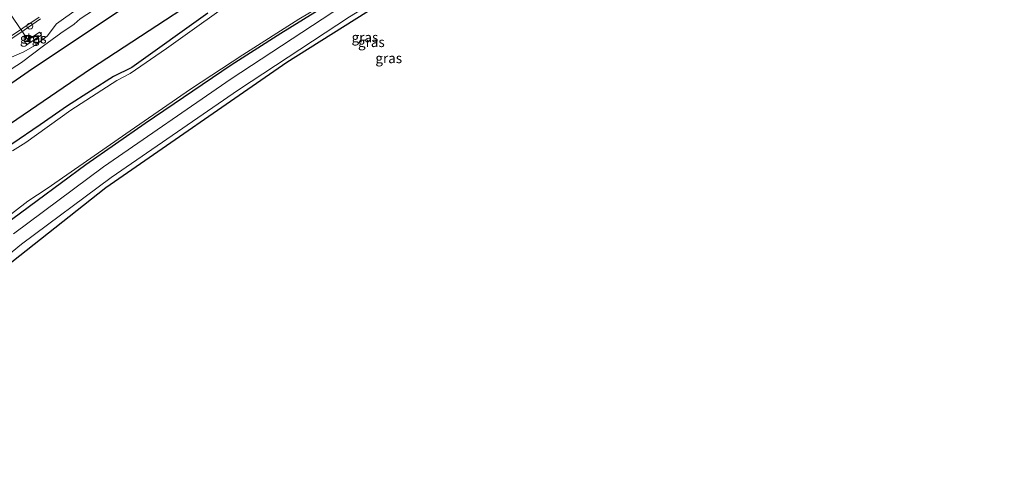
# Model space of a CAD drawing. Units: metres. Extents: x 109996 to 120002, y 452173 to 456228.
# Drawn here: x 110464 to 110713, y 452908 to 453021 of the extents above; entities that cross this region are included whole.
import ezdxf
from ezdxf.enums import TextEntityAlignment as Align

# ---------------------------------------------------------------- set-up
doc = ezdxf.new("R2010")
doc.units = ezdxf.units.M
doc.layers.get('0').update_dxf_attribs({"lineweight": 25})
for name, color, linetype, lineweight in [('B-ME-BV-GELEIDECONSTRUCTIE-GELEIDERAIL-L-B1', 213, 'BV-GELEIDERAIL', 18), ('B-ME-GW-KRUINLIJN-L-B1', 93, 'Continuous', 18), ('B-ME-GW-TEENLIJN-L-B1', 93, 'Continuous', 18), ('B-ME-IE-GRASLAND-GV-B6', 93, 'Continuous', 18), ('B-ME-IE-INRICHTINGSELEMENT-S-B1', 253, 'Continuous', 18), ('B-ME-OG-WATER-GV-B6', 153, 'Continuous', 18), ('B-ME-VH-VERH_SOORT-BITUMEN-GV-B6', 8, 'IE-TERREINAFSCHEIDING-NATUURLIJK-HOUTWAL', 18), ('B-ME-VH-VERH_SOORT-TEGELS-GV-B6', 8, 'Continuous', 18), ('B-ME-VW-MEUBILAIR_WEGMEUBILAIR-PORTAAL-L-B1', 8, 'Continuous', 18)]:
    doc.layers.add(name, color=color, linetype=linetype, lineweight=lineweight)
for name, color, linetype in [('B-ME-GR-BOMENRIJ-L-B1', 10, 'Continuous'), ('B-ME-GW-INSTEEKWATERGANG-L-B1', 10, 'Continuous'), ('B-ME-KG-KADASTRAAL-OPNAMEDTMGRENS-L-B1', 10, 'Continuous')]:
    doc.layers.add(name, color=color, linetype=linetype)
doc.styles.add('NLCS-ISO', font='NLCS-ISO.TTF')
doc.linetypes.add('BV-GELEIDERAIL', pattern='A,10,-3,[108,NLCS.SHX,S=1,R=0,X=0,Y=0],-3', length=16)
doc.linetypes.add('IE-TERREINAFSCHEIDING-NATUURLIJK-HOUTWAL', pattern='A,7,-1.5,[67,NLCS.SHX,S=0.75,R=45,X=0,Y=0],-1.5,7,-1.5,[70,NLCS.SHX,S=0.75,R=0,X=0,Y=0],-1.5', length=20)

# ---------------------------------------------------------------- blocks, each defined once
blk = doc.blocks.new('kast')
blk.add_line((-0.75, -0.75), (0.75, 0.75))
blk.add_lwpolyline([(-0.75, 0.75), (0.75, 0.75), (0.75, -0.75), (-0.75, -0.75)], close=True)
blk = doc.blocks.new('dtb')
blk.add_circle((0, 0), 0.75)

msp = doc.modelspace()

# ---------------------------------------------------------------- linework, layer by layer
at = {"layer": 'B-ME-BV-GELEIDECONSTRUCTIE-GELEIDERAIL-L-B1'}
msp.add_polyline3d([(110461.0738, 453015.1226, 0.5696), (110465.2094, 453017.9335, 0.574), (110469.3365, 453020.7554, 0.5926)], dxfattribs=at)
at = {"layer": 'B-ME-GR-BOMENRIJ-L-B1'}
for points in [[(110367.661, 452935.73, -1.516), (110370.002, 452937.632, -1.52), (110404.298, 452963.502, -1.303), (110432.227, 452983.922, -1.077), (110467.296, 453008.22, -1.14), (110495.855, 453027.288, -1.28), (110524.839, 453045.755, -1.343), (110565.983, 453070.871, -1.31), (110595.03, 453088.341, -1.217), (110624.689, 453105.33, -1.253), (110648.212, 453117.758, -1.257), (110682.057, 453134.879, -1.17), (110685.456, 453136.543, -1.185)], [(110374.252, 452930.399, -1.356), (110378.336, 452933.646, -1.32), (110405.551, 452954.512, -1.34), (110446.267, 452983.739, -1.4), (110481.947, 453008.164, -1.497), (110524.023, 453035.752, -1.583), (110552.875, 453053.821, -1.533), (110588.698, 453075.219, -1.513), (110624.46, 453096.11, -1.493), (110646.881, 453108.604, -1.49), (110683.705, 453127.037, -1.633), (110692.093, 453131.245, -1.6)]]:
    msp.add_polyline3d(points, dxfattribs=at)
at = {"layer": 'B-ME-GW-INSTEEKWATERGANG-L-B1'}
for points in [[(110709.156, 453117.626, -1.607), (110685.087, 453106.802, -1.531), (110672.823, 453101.127, -1.54), (110657.261, 453092.94, -1.534), (110645.211, 453086.249, -1.495), (110629.326, 453076.845, -1.501), (110602.546, 453061.54, -1.54), (110584.486, 453050.271, -1.807), (110571.075, 453042.398, -1.783), (110556.935, 453033.818, -1.951), (110541.575, 453024.191, -1.666), (110530.161, 453017.093, -1.675), (110517.609, 453009.084, -1.681), (110495.775, 452994.31, -1.462), (110480.804, 452983.891, -1.486), (110468.536, 452974.794, -1.539), (110455.808, 452965.378, -1.554), (110446.995, 452958.526, -1.554), (110437.83, 452950.464, -1.554), (110425.881, 452940.129, -1.665), (110414.346, 452930.915, -1.593), (110396.24, 452915.53, -1.587), (110394.479, 452914.041, -1.538)], [(110511.638, 453022.187, -1.798), (110492.405, 453008.52, -1.798), (110487.811, 453006.205, -1.798), (110476.173, 452998.814, -1.741), (110469.235, 452994, -1.804), (110462.129, 452989.126, -1.521)]]:
    msp.add_polyline3d(points, dxfattribs=at)
at = {"layer": 'B-ME-GW-KRUINLIJN-L-B1'}
msp.add_polyline3d([(110679.301, 453141.456, 0.172), (110677.446, 453140.564, 0.172), (110649.93, 453126.726, -0.064), (110627.265, 453114.435, -0.034), (110605.715, 453102.35, -0.082), (110572.976, 453083.411, -0.232), (110546.474, 453067.543, -0.257), (110519.322, 453050.644, -0.244), (110490.058, 453031.541, -0.214), (110473.417, 453019.494, -0.286), (110470.992, 453016.382, -0.301), (110467.934, 453014.029, -0.277), (110465.119, 453012.464, -0.262), (110461.429, 453010.805, -0.286), (110458.695, 453009.324, -0.265), (110451.59, 453004.724, -0.29), (110422.857, 452984.49, -0.483), (110392.198, 452961.951, -0.543), (110368.253, 452943.402, -0.553), (110363.167, 452939.364, -0.566)], dxfattribs=at)
at = {"layer": 'B-ME-GW-TEENLIJN-L-B1'}
msp.add_polyline3d([(110682.777, 453138.682, -1.181), (110679.765, 453137.145, -1.18), (110641.559, 453117.781, -1.23), (110609.658, 453100.616, -1.198), (110583.252, 453085.131, -1.057), (110556.442, 453069.856, -1.255), (110523.799, 453049.711, -1.243), (110499.134, 453033.693, -0.964), (110479.376, 453020.771, -1.114), (110477.82, 453019.486, -1.054), (110474.463, 453017.166, -1.054), (110470.066, 453013.95, -1.051), (110464.558, 453009.755, -1.117), (110460.785, 453007.309, -1.129), (110445.5, 452997.273, -1.057), (110418.175, 452978.244, -1.187), (110393.117, 452960.409, -1.28), (110369.762, 452942.109, -1.41), (110364.684, 452938.137, -1.495)], dxfattribs=at)
at = {"layer": 'B-ME-IE-GRASLAND-GV-B6'}
for points in [[(110461.429, 453010.805, -0.286), (110465.119, 453012.464, -0.262), (110467.934, 453014.029, -0.277), (110470.992, 453016.382, -0.301), (110473.417, 453019.494, -0.286), (110490.058, 453031.541, -0.214), (110519.322, 453050.644, -0.244), (110546.474, 453067.543, -0.257), (110572.976, 453083.411, -0.232), (110605.715, 453102.35, -0.082), (110627.265, 453114.435, -0.034), (110649.93, 453126.726, -0.064), (110677.446, 453140.564, 0.172), (110679.301, 453141.456, 0.172), (110682.777, 453138.682, -1.181)], [(110682.777, 453138.682, -1.181), (110679.765, 453137.145, -1.18), (110641.559, 453117.781, -1.23), (110609.658, 453100.616, -1.198), (110583.252, 453085.131, -1.057), (110556.442, 453069.856, -1.255), (110523.799, 453049.711, -1.243), (110499.134, 453033.693, -0.964), (110479.376, 453020.771, -1.114), (110477.82, 453019.486, -1.054), (110474.463, 453017.166, -1.054), (110470.066, 453013.95, -1.051), (110464.558, 453009.755, -1.117), (110460.785, 453007.309, -1.129)], [(110709.156, 453117.626, -1.607), (110685.087, 453106.802, -1.531), (110672.823, 453101.127, -1.54), (110657.261, 453092.94, -1.534), (110645.211, 453086.249, -1.495), (110629.326, 453076.845, -1.501), (110602.546, 453061.54, -1.54), (110584.486, 453050.271, -1.807), (110571.075, 453042.398, -1.783), (110556.935, 453033.818, -1.951), (110541.575, 453024.191, -1.666), (110530.161, 453017.093, -1.675), (110517.609, 453009.084, -1.681), (110495.775, 452994.31, -1.462), (110480.804, 452983.891, -1.486), (110468.536, 452974.794, -1.539), (110455.808, 452965.378, -1.554)], [(110455.808, 452965.378, -1.554), (110468.536, 452974.794, -1.539), (110480.804, 452983.891, -1.486), (110495.775, 452994.31, -1.462), (110517.609, 453009.084, -1.681), (110530.161, 453017.093, -1.675), (110541.575, 453024.191, -1.666), (110556.935, 453033.818, -1.951), (110571.075, 453042.398, -1.783), (110584.486, 453050.271, -1.807), (110602.546, 453061.54, -1.54), (110629.326, 453076.845, -1.501), (110645.211, 453086.249, -1.495), (110657.261, 453092.94, -1.534), (110672.823, 453101.127, -1.54), (110685.087, 453106.802, -1.531), (110709.156, 453117.626, -1.607)], [(110458.592, 452968.89, -2.307), (110466.129, 452974.642, -2.307), (110471.024, 452977.862, -2.307), (110492.023, 452992.424, -2.305), (110507.321, 453002.962, -2.305), (110520.514, 453011.687, -2.305), (110534.706, 453020.736, -2.305), (110551.313, 453030.672, -2.305), (110559.671, 453036.635, -2.305), (110578.073, 453047.976, -2.305), (110592.902, 453056.567, -2.305), (110606.229, 453064.799, -2.305), (110617.738, 453071.964, -2.305), (110635.403, 453081.711, -2.305), (110655.186, 453092.532, -2.305), (110666.178, 453098.843, -2.305), (110675.181, 453102.863, -2.305), (110691.208, 453110.49, -2.305), (110708.359, 453118.098, -2.305), (110708.455, 453118.185, -2.318), (110709.156, 453117.626, -1.607)], [(110709.156, 453117.626, -1.607), (110711.585, 453115.686, -1.783), (110704.901, 453112.944, -1.78), (110675.209, 453099.749, -1.66), (110655.821, 453089.724, -1.54), (110637.899, 453079.483, -1.533), (110605.912, 453060.559, -1.463), (110578.269, 453044.015, -1.557), (110545.692, 453024.051, -1.663), (110517.553, 453005.579, -1.633), (110485.289, 452983.319, -1.397), (110462.541, 452966.405, -1.32)], [(110715.446, 453112.604, -1.828), (110709.132, 453110.001, -1.828), (110678.263, 453096.346, -1.657), (110646.597, 453079.4, -1.657), (110577.54, 453038.666, -1.651), (110531.608, 453009.748, -1.621), (110485.879, 452978.047, -1.609), (110440.291, 452941.996, -1.609), (110402.35, 452909.482, -1.678), (110401.511, 452908.354, -1.65), (110399.402, 452910.06, -1.685), (110400.8, 452911.276, -1.693), (110436.115, 452940.501, -1.49), (110464.572, 452963.803, -1.32), (110487.211, 452980.636, -1.397), (110519.396, 453002.841, -1.633), (110547.46, 453021.264, -1.663), (110579.979, 453041.192, -1.557), (110607.6, 453057.723, -1.463), (110639.558, 453076.63, -1.533), (110657.398, 453086.824, -1.54), (110676.638, 453096.773, -1.66), (110706.241, 453109.928, -1.78), (110714.562, 453113.31, -1.792)], [(110490.058, 453031.541, -0.214), (110473.417, 453019.494, -0.286), (110470.992, 453016.382, -0.301), (110467.934, 453014.029, -0.277), (110465.119, 453012.464, -0.262), (110461.429, 453010.805, -0.286)], [(110518.214, 453025.453, -2.305), (110508.892, 453018.793, -2.305), (110501.176, 453013.323, -2.305), (110492.002, 453006.965, -2.305), (110488.673, 453005.154, -2.305), (110477.021, 452997.677, -2.305), (110465.654, 452989.498, -2.305), (110462.273, 452987.429, -2.307)], [(110460.7287, 453015.624, -0.1779), (110464.8824, 453018.4086, -0.1762), (110469.032, 453021.1977, -0.1708)], [(110460.785, 453007.309, -1.129), (110464.558, 453009.755, -1.117), (110470.066, 453013.95, -1.051), (110474.463, 453017.166, -1.054), (110477.82, 453019.486, -1.054), (110479.376, 453020.771, -1.114)], [(110462.129, 452989.126, -1.521), (110469.235, 452994, -1.804), (110476.173, 452998.814, -1.741), (110487.811, 453006.205, -1.798), (110492.405, 453008.52, -1.798), (110511.638, 453022.187, -1.798)], [(110511.638, 453022.187, -1.798), (110492.405, 453008.52, -1.798), (110487.811, 453006.205, -1.798), (110476.173, 452998.814, -1.741), (110469.235, 452994, -1.804), (110462.129, 452989.126, -1.521)], [(110465.906, 453014.205, -0.208), (110469.623, 453016.727, -0.208), (110469.077, 453017.442, -0.208), (110465.414, 453014.899, -0.208), (110465.906, 453014.205, -0.208)]]:
    msp.add_polyline3d(points, dxfattribs=at)
at = {"layer": 'B-ME-KG-KADASTRAAL-OPNAMEDTMGRENS-L-B1'}
msp.add_polyline3d([(110715.446, 453112.604, -1.828), (110709.132, 453110.001, -1.828), (110678.263, 453096.346, -1.657), (110646.597, 453079.4, -1.657), (110577.54, 453038.666, -1.651), (110531.608, 453009.748, -1.621), (110485.879, 452978.047, -1.609), (110440.291, 452941.996, -1.609), (110402.35, 452909.482, -1.678)], dxfattribs=at)
at = {"layer": 'B-ME-OG-WATER-GV-B6'}
for points in [[(110708.359, 453118.098, -2.305), (110691.208, 453110.49, -2.305), (110675.181, 453102.863, -2.305), (110666.178, 453098.843, -2.305), (110655.186, 453092.532, -2.305), (110635.403, 453081.711, -2.305), (110617.738, 453071.964, -2.305), (110606.229, 453064.799, -2.305), (110592.902, 453056.567, -2.305), (110578.073, 453047.976, -2.305), (110559.671, 453036.635, -2.305), (110551.313, 453030.672, -2.305), (110534.706, 453020.736, -2.305), (110520.514, 453011.687, -2.305), (110507.321, 453002.962, -2.305), (110492.023, 452992.424, -2.305), (110471.024, 452977.862, -2.307), (110466.129, 452974.642, -2.307), (110458.592, 452968.89, -2.307)], [(110462.273, 452987.429, -2.307), (110465.654, 452989.498, -2.305), (110477.021, 452997.677, -2.305), (110488.673, 453005.154, -2.305), (110492.002, 453006.965, -2.305), (110501.176, 453013.323, -2.305), (110508.892, 453018.793, -2.305), (110518.214, 453025.453, -2.305)]]:
    msp.add_polyline3d(points, dxfattribs=at)
at = {"layer": 'B-ME-VH-VERH_SOORT-BITUMEN-GV-B6'}
for points in [[(110711.585, 453115.686, -1.783), (110714.562, 453113.31, -1.792), (110706.241, 453109.928, -1.78), (110676.638, 453096.773, -1.66), (110657.398, 453086.824, -1.54), (110639.558, 453076.63, -1.533), (110607.6, 453057.723, -1.463), (110579.979, 453041.192, -1.557), (110547.46, 453021.264, -1.663), (110519.396, 453002.841, -1.633), (110487.211, 452980.636, -1.397), (110464.572, 452963.803, -1.32), (110436.115, 452940.501, -1.49)], [(110462.541, 452966.405, -1.32), (110485.289, 452983.319, -1.397), (110517.553, 453005.579, -1.633), (110545.692, 453024.051, -1.663), (110578.269, 453044.015, -1.557), (110605.912, 453060.559, -1.463), (110637.899, 453079.483, -1.533), (110655.821, 453089.724, -1.54), (110675.209, 453099.749, -1.66), (110704.901, 453112.944, -1.78), (110711.585, 453115.686, -1.783)], [(110469.032, 453021.1977, -0.1708), (110464.8824, 453018.4086, -0.1762), (110460.7287, 453015.624, -0.1779)]]:
    msp.add_polyline3d(points, dxfattribs=at)
at = {"layer": 'B-ME-VH-VERH_SOORT-TEGELS-GV-B6'}
msp.add_polyline3d([(110469.623, 453016.727, -0.208), (110465.906, 453014.205, -0.208), (110465.414, 453014.899, -0.208), (110469.077, 453017.442, -0.208), (110469.623, 453016.727, -0.208)], dxfattribs=at)
at = {"layer": 'B-ME-VW-MEUBILAIR_WEGMEUBILAIR-PORTAAL-L-B1'}
msp.add_line((110466.086, 453015.64, 8.686), (110450.727, 453037.831, 8.686), dxfattribs=at)

# ---------------------------------------------------------------- block references
at = {"layer": 'B-ME-IE-INRICHTINGSELEMENT-S-B1', "rotation": 90}
for name, p in [('dtb', (110466.6686, 453018.9561, 0.6123)), ('kast', (110465.997, 453015.813, 1.657))]:
    msp.add_blockref(name, p, dxfattribs=at)

# ---------------------------------------------------------------- texts
at = {"layer": 'B-ME-IE-GRASLAND-GV-B6', "ltscale": 0.2, "style": 'NLCS-ISO'}
for p in [(110467.5185, 453015.8235), (110551.4095, 453016.113), (110553.032, 453014.905), (110557.424, 453010.832)]:
    msp.add_text('gras', height=2.5, dxfattribs=at).set_placement(p, align=Align.MIDDLE_CENTER)
at = {"layer": 'B-ME-VH-VERH_SOORT-TEGELS-GV-B6', "ltscale": 0.2, "style": 'NLCS-ISO'}
msp.add_text('tgl', height=2.5, dxfattribs=at).set_placement((110467.9286, 453016), align=Align.MIDDLE_CENTER)

doc.saveas('drawing.dxf')
